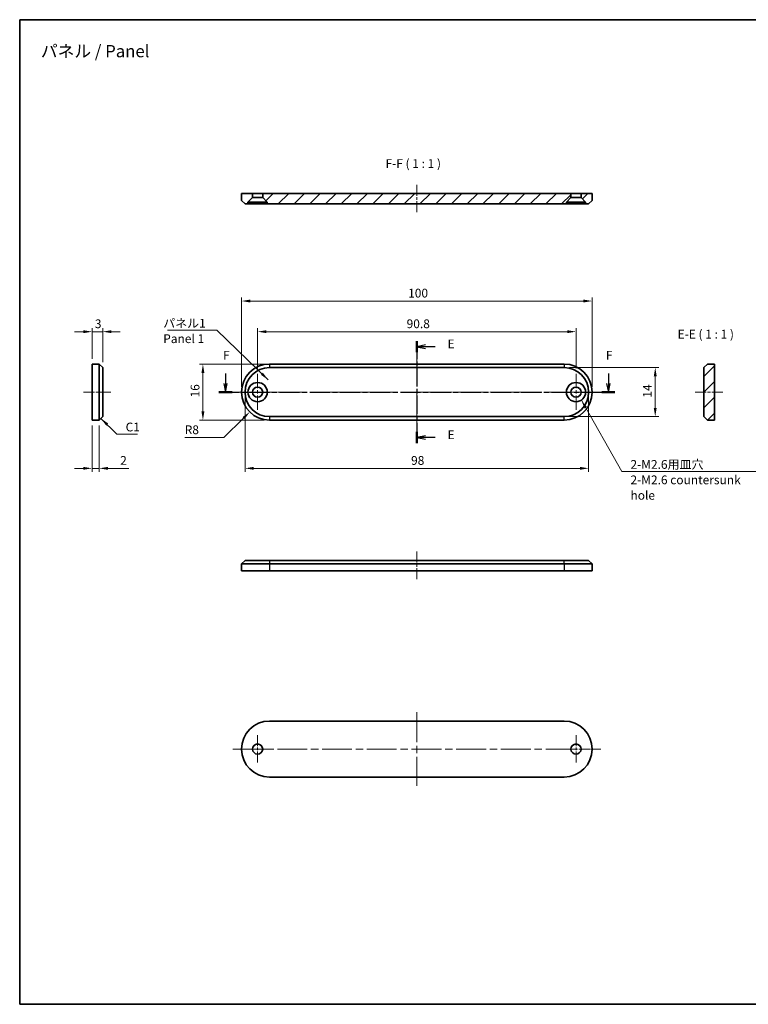
# Model space of a CAD drawing. Units: millimetres. Extents: x 0 to 2572, y 0 to 562.
# Drawn here: x 2180 to 2388, y 0 to 281 of the extents above; entities that cross this region are included whole.
import ezdxf

# ---------------------------------------------------------------- set-up
doc = ezdxf.new("R2010")
doc.units = ezdxf.units.MM
doc.header["$LTSCALE"] = 1.5
doc.linetypes.add('CHAIN', pattern=[0.35429999999999995, 0.2362, -0.0295, 0.0591, -0.0295])
doc.layers.get('Defpoints').update_dxf_attribs({"lineweight": 25})
for name, color, linetype, lineweight in [('Border (ISO)', 7, 'Continuous', 35), ('Center Mark (ISO)', 131, 'Continuous', 18), ('Centerline (ISO)', 131, 'Continuous', 18), ('Dimension (ISO)', 7, 'Continuous', 18), ('Hatch (ISO)', 1, 'Continuous', 18), ('Section Line (ISO)', 7, 'CHAIN', 25), ('Symbol (ISO)', 7, 'Continuous', 18), ('Visible (ISO)', 7, 'Continuous', 35), ('Visible Narrow (ISO)', 7, 'Continuous', 25)]:
    doc.layers.add(name, color=color, linetype=linetype, lineweight=lineweight)
doc.styles.add('Note Text (TK)', font='txt')
doc.dimstyles.new('Default - Method 1b (TK)', dxfattribs={"dimscale": 1.5, "dimtxt": 2.5, "dimasz": 2.5, "dimexe": 1, "dimexo": 1.499999999999999, "dimgap": 1, "dimtad": 1, "dimtoh": 1, "dimrnd": 1e-08, "dimdsep": 46, "dimtxsty": 'Note Text (TK)', "dimcen": 0.09, "dimdle": 5, "dimclrd": 100, "dimclre": 100, "dimclrt": 7, "dimadec": 1, "dimazin": 1, "dimtfac": 1, "dimtmove": 0, "dimatfit": 3, "dimfxl": 1, "dimtolj": 1, "dimlwd": -1, "dimlwe": -1, "dimarcsym": 0})
doc.dimstyles.new('Default - Method 1b (TK)$7', dxfattribs={"dimscale": 1.5, "dimtxt": 2.5, "dimasz": 2.5, "dimexe": 1, "dimexo": 1.499999999999999, "dimgap": 1, "dimtad": 1, "dimtoh": 1, "dimrnd": 1e-08, "dimdsep": 46, "dimtxsty": 'Note Text (TK)', "dimcen": 0.09, "dimdle": 5, "dimclrd": 100, "dimclre": 100, "dimclrt": 7, "dimadec": 1, "dimazin": 1, "dimtfac": 1, "dimtmove": 0, "dimatfit": 3, "dimfxl": 1, "dimtolj": 1, "dimlwd": -1, "dimlwe": -1, "dimarcsym": 0})
pattern_1 = [(45, (2166, -7.99999999999995), (-2.245064030267288, 2.245064030267288), [])]

# ---------------------------------------------------------------- blocks, each defined once
blk = doc.blocks.new('図面枠 tk図枠')
at = {"layer": 'Border (ISO)'}
for p, q in [((14.49999999999999, 289), (405.4999999999999, 289)), ((14.49999999999999, 289), (14.50000000000001, 8.000000000000007)), ((405.4999999999999, 289), (405.4999999999999, 8.000000000000007)), ((14.50000000000001, 8.000000000000007), (405.4999999999999, 8.000000000000007))]:
    blk.add_line(p, q, dxfattribs=at)
blk = doc.blocks.new('2dTransSection4')
at = {"layer": 'Section Line (ISO)', "linetype": 'CHAIN', "ltscale": 14.63488960266113}
blk.add_line((127.7552668815961, 197.265193402859), (127.7552668815961, 168.1543450569266), dxfattribs=at)
at = {"layer": 'Section Line (ISO)', "linetype": 'Continuous', "lineweight": 50}
for p, q in [((127.7552668815961, 197.265193402859), (127.7552668815961, 194.0800520118703)), ((127.7552668815961, 171.3394864479153), (127.7552668815961, 168.1543450569266))]:
    blk.add_line(p, q, dxfattribs=at)
at = {"layer": 'Section Line (ISO)', "linetype": 'Continuous'}
for p, q in [((130.2552668815961, 196.1726227073647), (127.7552668815961, 195.6726227073647)), ((130.2552668815961, 195.6726227073647), (127.7552668815961, 195.6726227073647)), ((127.7552668815961, 195.6726227073647), (130.2552668815961, 195.1726227073647)), ((133.0027692798945, 195.6726227073647), (130.2552668815961, 195.6726227073647)), ((130.2552668815961, 170.246915752421), (127.7552668815961, 169.746915752421)), ((130.2552668815961, 169.746915752421), (127.7552668815961, 169.746915752421)), ((127.7552668815961, 169.746915752421), (130.2552668815961, 169.2469157524209)), ((133.0027692798945, 169.746915752421), (130.2552668815961, 169.746915752421))]:
    blk.add_line(p, q, dxfattribs=at)
at = {"layer": 'Section Line (ISO)', "char_height": 2.5, "attachment_point": 7, "style": 'Note Text (TK)'}
for insert in [(136.5272675779179, 194.4445524668969), (136.5272675779179, 168.5188455119532)]:
    blk.add_mtext('E', dxfattribs=dict(at, insert=insert))
blk = doc.blocks.new('2dTransSection5')
at = {"layer": 'Section Line (ISO)', "linetype": 'Continuous'}
for p, q in [((73.21182964086748, 188.0531903043453), (73.21182964086748, 185.2138070631305)), ((182.3948005302679, 188.0531903043454), (182.3948005302679, 185.2138070631305)), ((72.71182964086749, 185.2138070631305), (73.21182964086748, 182.7138070631305)), ((73.21182964086748, 185.2138070631305), (73.21182964086748, 182.7138070631305)), ((73.21182964086748, 182.7138070631305), (73.71182964086748, 185.2138070631305)), ((181.8948005302679, 185.2138070631305), (182.3948005302679, 182.7138070631305)), ((182.3948005302679, 185.2138070631305), (182.3948005302679, 182.7138070631305)), ((182.3948005302679, 182.7138070631305), (182.8948005302679, 185.2138070631305))]:
    blk.add_line(p, q, dxfattribs=at)
at = {"layer": 'Section Line (ISO)', "linetype": 'CHAIN', "ltscale": 16.2192268371582}
blk.add_line((71.33859356483063, 182.7138070631305), (184.2680366063047, 182.7138070631305), dxfattribs=at)
at = {"layer": 'Section Line (ISO)', "linetype": 'Continuous', "lineweight": 50}
for p, q in [((71.33859356483063, 182.7138070631305), (75.08506571690434, 182.7138070631305)), ((180.521564454231, 182.7138070631305), (184.2680366063047, 182.7138070631305))]:
    blk.add_line(p, q, dxfattribs=at)
at = {"layer": 'Section Line (ISO)', "char_height": 2.5, "attachment_point": 7, "style": 'Note Text (TK)'}
for insert in [(72.50112868869105, 191.2138070631305), (181.6840995780914, 191.2138070631305)]:
    blk.add_mtext('F', dxfattribs=dict(at, insert=insert))
blk = doc.blocks.new('*D60')
at = {"layer": 'Defpoints', "color": 0}
for p in [(2339.155266881596, 191.9638070631306), (2248.355266881596, 179.9638070631306), (2339.155266881596, 179.9638070631306)]:
    blk.add_point(p, dxfattribs=at)
at = {"layer": 'Dimension (ISO)', "color": 100}
for p, q in [((2248.355266881596, 181.4638070631306), (2248.355266881596, 192.9638070631306)), ((2250.855266881596, 191.9638070631306), (2336.655266881596, 191.9638070631306)), ((2339.155266881596, 181.4638070631306), (2339.155266881596, 192.9638070631306))]:
    blk.add_line(p, q, dxfattribs=at)
for points in [[(2250.855266881596, 192.3804737297972), (2250.855266881596, 191.5471403964639), (2248.355266881596, 191.9638070631306)], [(2336.655266881596, 192.3804737297972), (2336.655266881596, 191.5471403964639), (2339.155266881596, 191.9638070631306)]]:
    blk.add_solid(points, dxfattribs=at)
at = {"layer": 'Dimension (ISO)', "color": 7, "insert": (2290.843335063414, 194.2138070631306), "char_height": 2.5, "attachment_point": 4, "style": 'Note Text (TK)'}
blk.add_mtext('\\A1;90.8', dxfattribs=at)
blk = doc.blocks.new('*D61')
at = {"layer": 'Defpoints', "color": 0}
for p in [(2343.755266881596, 200.7138070631306), (2243.755266881596, 174.7138070631306), (2343.755266881596, 174.7138070631306)]:
    blk.add_point(p, dxfattribs=at)
at = {"layer": 'Dimension (ISO)', "color": 100}
for p, q in [((2243.755266881596, 176.2138070631306), (2243.755266881596, 201.7138070631307)), ((2246.255266881596, 200.7138070631306), (2341.255266881596, 200.7138070631306)), ((2343.755266881596, 176.2138070631306), (2343.755266881596, 201.7138070631307))]:
    blk.add_line(p, q, dxfattribs=at)
for points in [[(2246.255266881596, 201.1304737297973), (2246.255266881596, 200.297140396464), (2243.755266881596, 200.7138070631306)], [(2341.255266881596, 201.1304737297973), (2341.255266881596, 200.297140396464), (2343.755266881596, 200.7138070631306)]]:
    blk.add_solid(points, dxfattribs=at)
at = {"layer": 'Dimension (ISO)', "color": 7, "insert": (2291.283675972505, 202.9638070631306), "char_height": 2.5, "attachment_point": 4, "style": 'Note Text (TK)'}
blk.add_mtext('\\A1;100', dxfattribs=at)
blk = doc.blocks.new('*D62')
at = {"layer": 'Defpoints', "color": 0}
for p in [(2251.755266881597, 182.7138070631306), (2232.755266881596, 166.7138070631306), (2251.755266881597, 166.7138070631307)]:
    blk.add_point(p, dxfattribs=at)
at = {"layer": 'Dimension (ISO)', "color": 100}
for p, q in [((2250.255266881597, 182.7138070631306), (2231.755266881597, 182.7138070631306)), ((2232.755266881596, 180.2138070631306), (2232.755266881596, 169.2138070631306)), ((2250.255266881597, 166.7138070631307), (2231.755266881597, 166.7138070631306))]:
    blk.add_line(p, q, dxfattribs=at)
for points in [[(2232.33860021493, 180.2138070631306), (2233.171933548263, 180.2138070631306), (2232.755266881596, 182.7138070631306)], [(2232.33860021493, 169.2138070631306), (2233.171933548263, 169.2138070631306), (2232.755266881596, 166.7138070631306)]]:
    blk.add_solid(points, dxfattribs=at)
at = {"layer": 'Dimension (ISO)', "color": 7, "insert": (2230.505266881596, 173.186818426767), "char_height": 2.5, "attachment_point": 4, "rotation": 90, "style": 'Note Text (TK)'}
blk.add_mtext('\\A1;16', dxfattribs=at)
blk = doc.blocks.new('*D63')
at = {"layer": 'Defpoints', "color": 0}
for p in [(2251.755266881596, 174.7138070631306), (2246.098412632103, 169.0569528136389)]:
    blk.add_point(p, dxfattribs=at)
at = {"layer": 'Dimension (ISO)', "color": 100}
for p, q in [((2238.757404386914, 161.7159445684524), (2244.330645679136, 167.2891858606726)), ((2227.561821892265, 161.7159445684524), (2238.757404386914, 161.7159445684524))]:
    blk.add_line(p, q, dxfattribs=at)
blk.add_solid([(2244.036017853642, 167.5838136861671), (2244.625273504631, 166.9945580351782), (2246.098412632103, 169.0569528136389)], dxfattribs=at)
at = {"layer": 'Dimension (ISO)', "color": 7, "insert": (2227.561821892265, 163.9659445684524), "char_height": 2.5, "attachment_point": 4, "style": 'Note Text (TK)'}
blk.add_mtext('\\A1;R8', dxfattribs=at)
blk = doc.blocks.new('*D64')
at = {"layer": 'Defpoints', "color": 0}
for p in [(2204.16270667648, 191.9638070631306), (2201.16270667648, 182.7138070631306), (2204.16270667648, 181.7138070631306)]:
    blk.add_point(p, dxfattribs=at)
at = {"layer": 'Dimension (ISO)', "color": 100}
for p, q in [((2198.66270667648, 191.9638070631306), (2196.16270667648, 191.9638070631306)), ((2201.16270667648, 184.2138070631306), (2201.16270667648, 192.9638070631306)), ((2201.16270667648, 191.9638070631306), (2204.16270667648, 191.9638070631306)), ((2204.16270667648, 183.2138070631306), (2204.16270667648, 192.9638070631306)), ((2206.66270667648, 191.9638070631306), (2209.16270667648, 191.9638070631306))]:
    blk.add_line(p, q, dxfattribs=at)
for points in [[(2198.66270667648, 192.3804737297972), (2198.66270667648, 191.5471403964639), (2201.16270667648, 191.9638070631306)], [(2206.66270667648, 192.3804737297972), (2206.66270667648, 191.5471403964639), (2204.16270667648, 191.9638070631306)]]:
    blk.add_solid(points, dxfattribs=at)
at = {"layer": 'Dimension (ISO)', "color": 7, "insert": (2201.938274858298, 194.2138070631306), "char_height": 2.5, "attachment_point": 4, "style": 'Note Text (TK)'}
blk.add_mtext('\\A1;3', dxfattribs=at)
blk = doc.blocks.new('*D65')
at = {"layer": 'Defpoints', "color": 0}
for p in [(2244.755266881596, 174.7138070631306), (2342.755266881596, 174.7138070631306), (2342.755266881596, 152.9615959260585)]:
    blk.add_point(p, dxfattribs=at)
at = {"layer": 'Dimension (ISO)', "color": 100}
for p, q in [((2244.755266881596, 173.2138070631306), (2244.755266881596, 151.9615959260585)), ((2342.755266881596, 173.2138070631306), (2342.755266881596, 151.9615959260585)), ((2247.255266881596, 152.9615959260585), (2340.255266881596, 152.9615959260585))]:
    blk.add_line(p, q, dxfattribs=at)
for points in [[(2247.255266881596, 153.3782625927251), (2247.255266881596, 152.5449292593918), (2244.755266881596, 152.9615959260585)], [(2340.255266881596, 153.3782625927251), (2340.255266881596, 152.5449292593918), (2342.755266881596, 152.9615959260585)]]:
    blk.add_solid(points, dxfattribs=at)
at = {"layer": 'Dimension (ISO)', "color": 7, "insert": (2292.121744154323, 155.2115959260585), "char_height": 2.5, "attachment_point": 4, "style": 'Note Text (TK)'}
blk.add_mtext('\\A1;98', dxfattribs=at)
blk = doc.blocks.new('*D66')
at = {"layer": 'Defpoints', "color": 0}
for p in [(2201.16270667648, 166.7138070631306), (2203.16270667648, 166.7138070631306), (2203.16270667648, 152.9615959260585)]:
    blk.add_point(p, dxfattribs=at)
at = {"layer": 'Dimension (ISO)', "color": 100}
for p, q in [((2201.16270667648, 165.2138070631306), (2201.16270667648, 151.9615959260585)), ((2203.16270667648, 165.2138070631306), (2203.16270667648, 151.9615959260585)), ((2198.66270667648, 152.9615959260585), (2196.16270667648, 152.9615959260585)), ((2201.16270667648, 152.9615959260585), (2203.16270667648, 152.9615959260585)), ((2205.66270667648, 152.9615959260585), (2211.611570334433, 152.9615959260585))]:
    blk.add_line(p, q, dxfattribs=at)
for points in [[(2198.66270667648, 153.3782625927251), (2198.66270667648, 152.5449292593918), (2201.16270667648, 152.9615959260585)], [(2205.66270667648, 153.3782625927251), (2205.66270667648, 152.5449292593918), (2203.16270667648, 152.9615959260585)]]:
    blk.add_solid(points, dxfattribs=at)
at = {"layer": 'Dimension (ISO)', "color": 7, "insert": (2209.162706698069, 155.2115959260585), "char_height": 2.5, "attachment_point": 4, "style": 'Note Text (TK)'}
blk.add_mtext('\\A1;2', dxfattribs=at)
blk = doc.blocks.new('*D67')
at = {"layer": 'Defpoints', "color": 0}
for p in [(2335.755266881597, 181.7138070631306), (2335.755266881597, 167.7138070631307), (2361.755266881596, 167.7138070631307)]:
    blk.add_point(p, dxfattribs=at)
at = {"layer": 'Dimension (ISO)', "color": 100}
for p, q in [((2337.255266881597, 181.7138070631306), (2362.755266881597, 181.7138070631306)), ((2361.755266881596, 179.2138070631307), (2361.755266881596, 170.2138070631306)), ((2337.255266881597, 167.7138070631307), (2362.755266881597, 167.7138070631307))]:
    blk.add_line(p, q, dxfattribs=at)
for points in [[(2361.33860021493, 179.2138070631307), (2362.171933548263, 179.2138070631307), (2361.755266881596, 181.7138070631306)], [(2361.33860021493, 170.2138070631306), (2362.171933548263, 170.2138070631306), (2361.755266881596, 167.7138070631307)]]:
    blk.add_solid(points, dxfattribs=at)
at = {"layer": 'Dimension (ISO)', "color": 7, "insert": (2359.505266881596, 173.1442047904033), "char_height": 2.5, "attachment_point": 4, "rotation": 90, "style": 'Note Text (TK)'}
blk.add_mtext('\\A1;14', dxfattribs=at)

msp = doc.modelspace()

# ---------------------------------------------------------------- hatches: boundary and pattern name
at = {"layer": 'Hatch (ISO)'}
h = msp.add_hatch(dxfattribs=at)
h.set_pattern_fill('ANSI31', color=256, scale=25.4, style=0)
h.set_pattern_definition(pattern_1)
h.paths.add_polyline_path([(2342.755266881596, 228.4137441296751), (2343.755266881596, 229.4137441296751), (2343.755266881596, 231.4137441296751), (2340.605266881596, 231.4137441296751), (2340.605266881596, 230.2137441296751), (2341.905266881596, 228.9137441296751), (2341.905266881596, 228.4137441296751)])
h.paths.add_polyline_path([(2243.755266881596, 229.4137441296751), (2244.755266881596, 228.413744129675), (2245.605266881596, 228.413744129675), (2245.605266881596, 228.913744129675), (2246.905266881596, 230.2137441296751), (2246.905266881596, 231.413744129675), (2243.755266881596, 231.413744129675)])
h.paths.add_polyline_path([(2251.105266881596, 228.413744129675), (2336.405266881596, 228.4137441296751), (2336.405266881596, 228.9137441296751), (2337.705266881596, 230.2137441296751), (2337.705266881596, 231.4137441296751), (2249.805266881596, 231.413744129675), (2249.805266881596, 230.2137441296751), (2251.105266881596, 228.913744129675)])
h = msp.add_hatch(dxfattribs=at)
h.set_pattern_fill('ANSI31', color=256, scale=25.4, style=0)
h.set_pattern_definition(pattern_1)
h.paths.add_polyline_path([(2376.657649005641, 182.7138070631306), (2375.657649005641, 181.7138070631306), (2375.657649005641, 167.7138070631306), (2376.657649005641, 166.7138070631306), (2378.657649005641, 166.7138070631306), (2378.657649005641, 182.7138070631306)])

# ---------------------------------------------------------------- linework, layer by layer
at = {"layer": 'Center Mark (ISO)', "linetype": 'CHAIN', "ltscale": 11.66757774353027}
for p, q in [((2248.355266881596, 179.9638070631306), (2248.355266881596, 169.4638070631306)), ((2339.155266881596, 179.9638070631306), (2339.155266881596, 169.4638070631306)), ((2253.605266881596, 174.7138070631306), (2243.105266881596, 174.7138070631306)), ((2344.405266881596, 174.7138070631306), (2333.905266881596, 174.7138070631306))]:
    msp.add_line(p, q, dxfattribs=at)
at = {"layer": 'Center Mark (ISO)', "linetype": 'CHAIN', "ltscale": 8.778438568115234}
for p, q in [((2248.35526688158, 76.79258394243332), (2248.35526688158, 68.89258394243333)), ((2339.155266881579, 76.79258394243332), (2339.155266881579, 68.89258394243333)), ((2252.305266881579, 72.84258394243332), (2244.405266881579, 72.84258394243332)), ((2343.105266881579, 72.84258394243332), (2335.205266881579, 72.84258394243332))]:
    msp.add_line(p, q, dxfattribs=at)
at = {"layer": 'Centerline (ISO)', "linetype": 'CHAIN', "ltscale": 8.889559745788574}
for p, q in [((2293.755266881596, 233.913744129675), (2293.755266881596, 225.9137441296751)), ((2198.66270667648, 174.7138070631306), (2206.66270667648, 174.7138070631306)), ((2373.157649005641, 174.7138070631306), (2381.157649005641, 174.7138070631306)), ((2293.755266881596, 129.202484310507), (2293.755266881596, 121.2024843105067))]:
    msp.add_line(p, q, dxfattribs=at)
at = {"layer": 'Centerline (ISO)', "linetype": 'CHAIN', "ltscale": 23.99096870422363}
for p, q in [((2293.755266881596, 185.2138070631306), (2293.755266881596, 164.2138070631306)), ((2241.255266881596, 174.7138070631306), (2346.255266881596, 174.7138070631306)), ((2293.755266881579, 83.34258394243335), (2293.755266881579, 62.34258394243333)), ((2241.255266881579, 72.84258394243332), (2346.255266881579, 72.84258394243332))]:
    msp.add_line(p, q, dxfattribs=at)
at = {"layer": 'Visible (ISO)'}
for p, q in [((2246.905266881596, 231.4137441296751), (2243.755266881596, 231.413744129675)), ((2243.755266881596, 231.413744129675), (2243.755266881596, 229.4137441296751)), ((2246.905266881596, 230.2137441296751), (2246.905266881596, 231.4137441296751)), ((2246.905266881596, 231.4137441296751), (2249.805266881596, 231.4137441296751)), ((2337.705266881596, 231.4137441296751), (2249.805266881596, 231.4137441296751)), ((2249.805266881596, 231.4137441296751), (2249.805266881596, 230.2137441296751)), ((2337.705266881596, 230.2137441296751), (2337.705266881596, 231.4137441296751)), ((2337.705266881596, 231.4137441296751), (2340.605266881596, 231.4137441296751)), ((2343.755266881596, 231.4137441296751), (2340.605266881596, 231.4137441296751)), ((2340.605266881596, 231.4137441296751), (2340.605266881596, 230.2137441296751)), ((2343.755266881596, 229.4137441296751), (2343.755266881596, 231.4137441296751)), ((2243.755266881596, 229.4137441296751), (2244.755266881596, 228.4137441296751)), ((2244.755266881596, 228.4137441296751), (2245.605266881596, 228.4137441296751)), ((2245.605266881596, 228.913744129675), (2246.905266881596, 230.2137441296751)), ((2245.605266881596, 228.4137441296751), (2245.605266881596, 228.913744129675)), ((2251.105266881596, 228.9137441296751), (2245.605266881596, 228.9137441296751)), ((2251.105266881596, 228.4137441296751), (2245.605266881596, 228.4137441296751)), ((2249.805266881596, 230.2137441296751), (2246.905266881596, 230.2137441296751)), ((2249.805266881596, 230.2137441296751), (2251.105266881596, 228.913744129675)), ((2251.105266881596, 228.913744129675), (2251.105266881596, 228.4137441296751)), ((2251.105266881596, 228.4137441296751), (2336.405266881596, 228.4137441296751)), ((2336.405266881596, 228.9137441296751), (2337.705266881596, 230.2137441296751)), ((2336.405266881596, 228.4137441296751), (2336.405266881596, 228.9137441296751)), ((2341.905266881596, 228.9137441296751), (2336.405266881596, 228.9137441296751)), ((2341.905266881596, 228.4137441296751), (2336.405266881596, 228.4137441296751)), ((2340.605266881596, 230.2137441296751), (2337.705266881596, 230.2137441296751)), ((2340.605266881596, 230.2137441296751), (2341.905266881596, 228.9137441296751)), ((2341.905266881596, 228.9137441296751), (2341.905266881596, 228.4137441296751)), ((2341.905266881596, 228.4137441296751), (2342.755266881596, 228.4137441296751)), ((2342.755266881596, 228.4137441296751), (2343.755266881596, 229.4137441296751)), ((2203.16270667648, 182.7138070631306), (2201.16270667648, 182.7138070631306)), ((2201.16270667648, 166.7138070631306), (2201.16270667648, 182.7138070631306)), ((2203.16270667648, 182.7138070631306), (2204.16270667648, 181.7138070631306)), ((2203.16270667648, 166.7138070631306), (2203.16270667648, 182.7138070631306)), ((2335.755266881596, 182.7138070631306), (2251.755266881596, 182.7138070631306)), ((2376.657649005641, 182.7138070631306), (2375.657649005641, 181.7138070631306)), ((2378.657649005641, 182.7138070631306), (2376.657649005641, 182.7138070631306)), ((2378.657649005641, 166.7138070631306), (2378.657649005641, 182.7138070631306)), ((2204.16270667648, 181.7138070631306), (2204.16270667648, 167.7138070631306)), ((2251.755266881596, 181.7138070631306), (2335.755266881596, 181.7138070631306)), ((2375.657649005641, 181.7138070631306), (2375.657649005641, 167.7138070631306)), ((2203.16270667648, 166.7138070631306), (2201.16270667648, 166.7138070631306)), ((2204.16270667648, 167.7138070631306), (2203.16270667648, 166.7138070631306)), ((2335.755266881596, 167.7138070631306), (2251.755266881596, 167.7138070631306)), ((2251.755266881596, 166.7138070631306), (2335.755266881596, 166.7138070631306)), ((2375.657649005641, 167.7138070631306), (2376.657649005641, 166.7138070631306)), ((2376.657649005641, 166.7138070631306), (2378.657649005641, 166.7138070631306)), ((2244.755266881596, 126.7024843105091), (2243.755266881596, 125.7024843105091)), ((2244.755266881596, 126.7024843105091), (2251.755266881596, 126.702484310507)), ((2335.755266881596, 126.702484310507), (2251.755266881596, 126.702484310507)), ((2335.755266881596, 126.702484310507), (2342.755266881596, 126.7024843105091)), ((2342.755266881596, 126.7024843105091), (2343.755266881596, 125.7024843105091)), ((2251.755266881596, 125.7024843105067), (2243.755266881596, 125.7024843105091)), ((2243.755266881596, 125.7024843105091), (2243.755266881596, 123.7024843105091)), ((2251.755266881596, 123.7024843105067), (2243.755266881596, 123.7024843105091)), ((2251.755266881596, 125.7024843105067), (2335.755266881596, 125.7024843105067)), ((2251.755266881596, 123.7024843105067), (2335.755266881596, 123.7024843105067)), ((2343.755266881596, 125.7024843105091), (2335.755266881596, 125.7024843105067)), ((2343.755266881596, 123.7024843105091), (2335.755266881596, 123.7024843105067)), ((2343.755266881596, 125.7024843105091), (2343.755266881596, 123.7024843105091)), ((2251.755266881579, 80.84258394243334), (2335.755266881579, 80.84258394243334)), ((2335.755266881579, 64.84258394243332), (2251.755266881579, 64.84258394243332))]:
    msp.add_line(p, q, dxfattribs=at)
for centre, radius in [((2248.355266881596, 174.7138070631306), 2.75), ((2339.155266881596, 174.7138070631306), 2.75), ((2248.355266881596, 174.7138070631306), 1.45), ((2339.155266881596, 174.7138070631306), 1.45), ((2248.35526688158, 72.84258394243332), 1.45), ((2339.155266881579, 72.84258394243332), 1.45)]:
    msp.add_circle(centre, radius, dxfattribs=at)
for centre, radius, start, end in [((2251.755266881596, 174.7138070631306), 7.999999999999998, 90, 270), ((2335.755266881596, 174.7138070631306), 7.999999999999999, 270, 90), ((2251.755266881596, 174.7138070631306), 7.000000000000002, 90, 270), ((2335.755266881596, 174.7138070631306), 7.000000000000003, 270, 90), ((2251.755266881579, 72.84258394243332), 7.999999999999998, 90, 270), ((2335.755266881579, 72.84258394243332), 7.999999999999999, 270, 90)]:
    msp.add_arc(centre, radius, start, end, dxfattribs=at)
at = {"layer": 'Visible Narrow (ISO)'}
for p, q in [((2251.755266881596, 182.7138070631306), (2251.755266881596, 181.7138070631306)), ((2335.755266881596, 182.7138070631306), (2335.755266881596, 181.7138070631306)), ((2251.755266881596, 167.7138070631306), (2251.755266881596, 166.7138070631306)), ((2335.755266881596, 166.7138070631306), (2335.755266881596, 167.7138070631306)), ((2251.755266881596, 126.702484310507), (2251.755266881596, 125.7024843105067)), ((2335.755266881596, 125.7024843105067), (2335.755266881596, 126.702484310507)), ((2251.755266881596, 125.7024843105067), (2251.755266881596, 123.7024843105067)), ((2335.755266881596, 125.7024843105067), (2335.755266881596, 123.7024843105067))]:
    msp.add_line(p, q, dxfattribs=at)

# ---------------------------------------------------------------- block references
msp.add_blockref('図面枠 tk図枠', (2166, -7.99999999999995))
at = {"layer": 'Section Line (ISO)'}
for name in ['2dTransSection4', '2dTransSection5']:
    msp.add_blockref(name, (2166, -7.99999999999995), dxfattribs=at)

# ---------------------------------------------------------------- texts
at = {"layer": 'Symbol (ISO)', "color": 7, "style": 'Note Text (TK)'}
for s, insert, char_height, width, attachment_point, line_spacing_factor in [('{\\fＭＳ Ｐゴシック|b0|i0;\\H3.5000;パネル / Panel}', (2186.536789201754, 272.0210936131975), 3.499999940395355, 33.23976755142212, 4, 1.5), ('{\\fＭＳ Ｐゴシック|b0|i0;パネル1\\P\\fＭＳ Ｐゴシック|b0|i0;Panel 1}', (2221.423511699105, 195.623376355253), 2.5, 12.83625721931457, 1, 1.058181881904602), ('{\\fＭＳ Ｐゴシック|b0|i0;2-M2.6用皿穴\\P\\fＭＳ Ｐゴシック|b0|i0;2-M2.6 countersunk hole}', (2354.691899276428, 155.32927537434), 2.5, 38.93274784088135, 1, 1.058181881904602)]:
    msp.add_mtext(s, dxfattribs=dict(at, insert=insert, char_height=char_height, width=width, attachment_point=attachment_point, line_spacing_factor=line_spacing_factor))
at = {"layer": 'Symbol (ISO)', "color": 7, "char_height": 2.5, "attachment_point": 7, "style": 'Note Text (TK)'}
for s, insert in [('F-F ( 1 : 1 )', (2284.835501699097, 237.9137441296751)), ('E-E ( 1 : 1 )', (2368.131403795133, 189.2138070631306))]:
    msp.add_mtext(s, dxfattribs=dict(at, insert=insert))
at = {"layer": 'Symbol (ISO)', "color": 7, "insert": (2210.709034507524, 166.0008125654215), "char_height": 2.5, "attachment_point": 1, "line_spacing_factor": 1.5, "style": 'Note Text (TK)'}
msp.add_mtext('{\\fＭＳ Ｐゴシック|b0|i0;C1}', dxfattribs=at)

# ---------------------------------------------------------------- dimensions: what is measured, and where the dimension line sits
at = {"layer": 'Dimension (ISO)', "color": 100}
for base, p1, p2, angle, override, picture, middle in [((2343.755266881596, 200.7138070631306), (2243.755266881596, 174.7138070631306), (2343.755266881596, 174.7138070631306), 180, {"dimscale": 0, "dimgap": 1, "dimtoh": 0, "dimdec": 2, "dimtol": 0, "dimlim": 0, "dimtp": 0, "dimtm": 0, "dimtdec": 2, "dimtofl": 0, "dimatfit": 1}, '*D61', (2293.755266881596, 200.7138070631306)), ((2204.16270667648, 191.9638070631306), (2201.16270667648, 182.7138070631306), (2204.16270667648, 181.7138070631306), 180, {"dimscale": 0, "dimgap": 1, "dimtoh": 0, "dimdec": 2, "dimtol": 0, "dimlim": 0, "dimtp": 0, "dimtm": 0, "dimtdec": 2, "dimtofl": 1, "dimatfit": 1}, '*D64', (2202.66270667648, 191.9638070631306)), ((2339.155266881596, 191.9638070631306), (2248.355266881596, 179.9638070631306), (2339.155266881596, 179.9638070631306), 180, {"dimscale": 0, "dimgap": 1, "dimtoh": 0, "dimdec": 2, "dimtol": 0, "dimlim": 0, "dimtp": 0, "dimtm": 0, "dimtdec": 2, "dimtofl": 0, "dimatfit": 1}, '*D60', (2293.755266881596, 191.9638070631306)), ((2232.755266881596, 166.7138070631306), (2251.755266881596, 182.7138070631306), (2251.755266881596, 166.7138070631306), 90, {"dimscale": 0, "dimgap": 1, "dimtoh": 0, "dimdec": 2, "dimtol": 0, "dimlim": 0, "dimtp": 0, "dimtm": 0, "dimtdec": 2, "dimtofl": 0, "dimatfit": 1}, '*D62', (2232.755266881596, 174.7138070631306)), ((2361.755266881596, 167.7138070631307), (2335.755266881596, 181.7138070631306), (2335.755266881596, 167.7138070631306), 270, {"dimscale": 0, "dimgap": 1, "dimtoh": 0, "dimdec": 2, "dimtol": 0, "dimlim": 0, "dimtp": 0, "dimtm": 0, "dimtdec": 2, "dimtofl": 0, "dimatfit": 1}, '*D67', (2361.755266881596, 174.7138070631306)), ((2342.755266881596, 152.9615959260585), (2244.755266881596, 174.7138070631306), (2342.755266881596, 174.7138070631306), 180, {"dimscale": 0, "dimgap": 1, "dimtoh": 0, "dimdec": 2, "dimtol": 0, "dimlim": 0, "dimtp": 0, "dimtm": 0, "dimtdec": 2, "dimtofl": 0, "dimatfit": 1}, '*D65', (2293.755266881596, 152.9615959260585)), ((2203.16270667648, 152.9615959260585), (2201.16270667648, 166.7138070631306), (2203.16270667648, 166.7138070631306), 180, {"dimscale": 0, "dimgap": 1, "dimtoh": 0, "dimdec": 2, "dimtol": 0, "dimlim": 0, "dimtp": 0, "dimtm": 0, "dimtdec": 2, "dimtofl": 1, "dimatfit": 1}, '*D66', (2209.887138516251, 152.9615959260585))]:
    dim = msp.add_linear_dim(base=base, p1=p1, p2=p2, angle=angle, dimstyle='Default - Method 1b (TK)', override=override, dxfattribs=at)
    dim.commit()
    dim.dimension.update_dxf_attribs({"geometry": picture, "text_midpoint": middle, "dimtype": 160})
dim = msp.add_radius_dim(center=(2251.755266881596, 174.7138070631306), mpoint=(2246.098412632103, 169.0569528136389), dimstyle='Default - Method 1b (TK)', override={"dimscale": 0, "dimgap": 1, "dimtih": 1, "dimdec": 2, "dimlfac": 0.9999999999999962, "dimcen": 0, "dimtol": 0, "dimlim": 0, "dimtp": 0, "dimtm": 0, "dimtdec": 2, "dimtofl": 0}, dxfattribs=at)
dim.commit()
dim.dimension.update_dxf_attribs({"geometry": '*D63', "text_midpoint": (2229.37290143772, 161.7159445684524), "dimtype": 164})

# ---------------------------------------------------------------- leaders
at = {"layer": 'Symbol (ISO)', "color": 100, "annotation_type": 0, "has_hookline": 1}
for points, hookline_direction, text_width in [([(2251.369567602566, 178.2065602056784), (2236.759768918419, 192.3967283545349), (2234.259768918419, 192.3967283545349)], 1, 11.60511363636363), ([(2340.689006275517, 172.4312331932339), (2352.191899276428, 152.0425034589385), (2354.691899276428, 152.0425034589385)], 0, 37.47159090909091), ([(2203.66270667648, 167.2138070631306), (2208.209034507524, 162.7405786105846), (2210.709034507524, 162.7405786105846)], 0, 3.352272727272727)]:
    msp.add_leader(points, dimstyle='Default - Method 1b (TK)$7', override={"dimscale": 0, "dimgap": 0, "dimtad": 1}, dxfattribs=dict(at, hookline_direction=hookline_direction, text_width=text_width))

doc.saveas('drawing.dxf')
